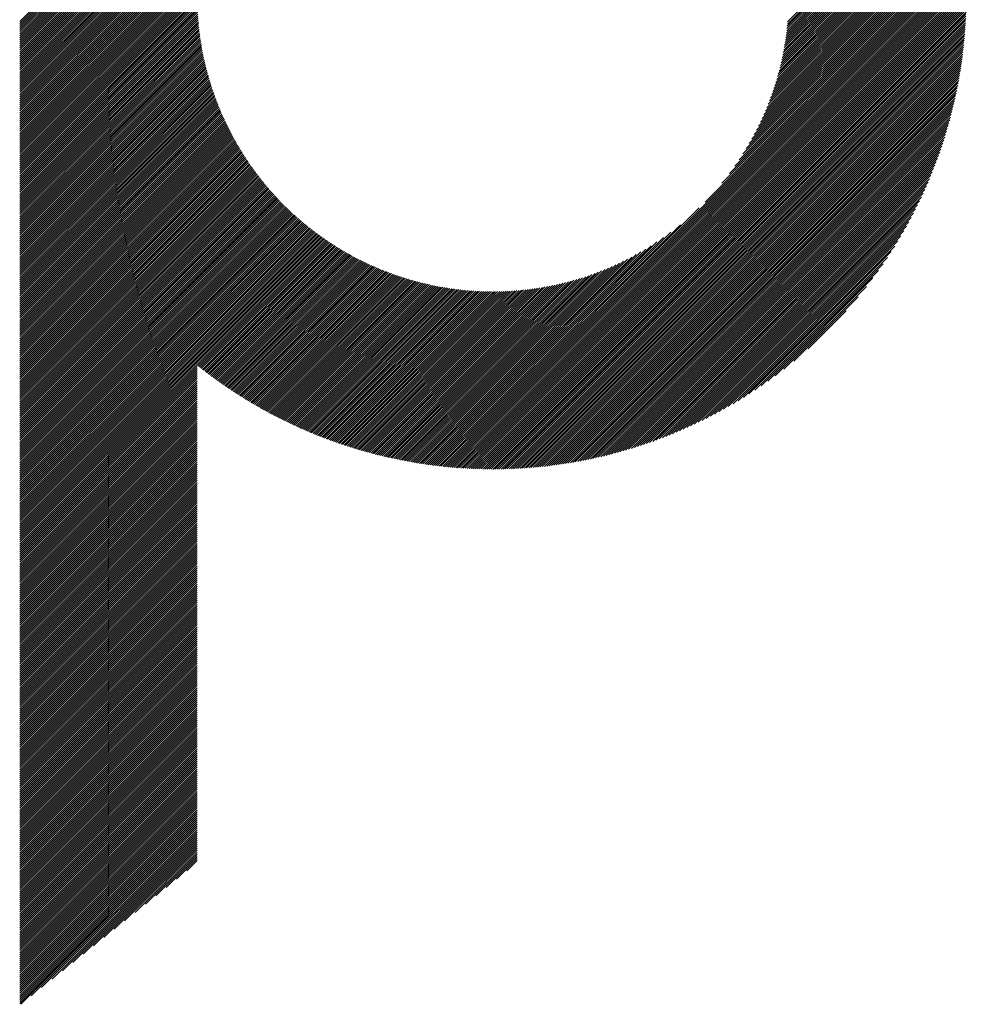
# Model space of a CAD drawing. Units: millimetres. Extents: x -255 to 384, y -245 to 241.
# Drawn here: x -43 to -14, y -189 to -158 of the extents above; entities that cross this region are included whole.
import ezdxf

# ---------------------------------------------------------------- set-up
doc = ezdxf.new("R2010")
doc.units = ezdxf.units.MM
doc.layers.add('CAXA0', color=7, linetype='Continuous', lineweight=70)
doc.layers.add('CAXA5', color=4, linetype='Continuous', lineweight=25)

# ---------------------------------------------------------------- blocks, each defined once
blk = doc.blocks.new('CAXBLOCK45')
at = {"layer": 'CAXA0', "color": 0, "linetype": 'Continuous', "lineweight": 25}
for p, q in [((-43.415, -162.798), (-37.964, -157.347)), ((-43.415, -162.735), (-38.027, -157.347)), ((-43.415, -162.672), (-38.09, -157.347)), ((-43.415, -162.609), (-38.152, -157.347)), ((-43.415, -162.547), (-38.215, -157.347)), ((-43.415, -162.484), (-38.278, -157.347)), ((-43.415, -162.421), (-38.341, -157.347)), ((-43.415, -162.358), (-38.404, -157.347)), ((-43.415, -162.295), (-38.467, -157.347)), ((-43.415, -162.232), (-38.53, -157.347)), ((-43.415, -162.169), (-38.593, -157.347)), ((-43.415, -162.107), (-38.655, -157.347)), ((-43.415, -162.044), (-38.718, -157.347)), ((-43.415, -161.981), (-38.781, -157.347)), ((-43.415, -161.918), (-38.844, -157.347)), ((-43.415, -161.855), (-38.907, -157.347)), ((-43.415, -161.792), (-38.97, -157.347)), ((-43.415, -161.729), (-39.033, -157.347)), ((-43.415, -161.666), (-39.095, -157.347)), ((-43.415, -161.604), (-39.158, -157.347)), ((-43.415, -161.541), (-39.221, -157.347)), ((-43.415, -161.478), (-39.284, -157.347)), ((-43.415, -161.415), (-39.347, -157.347)), ((-43.415, -161.352), (-39.41, -157.347)), ((-43.415, -161.289), (-39.473, -157.347)), ((-43.415, -161.226), (-39.536, -157.347)), ((-43.415, -161.164), (-39.598, -157.347)), ((-43.415, -161.101), (-39.661, -157.347)), ((-43.415, -161.038), (-39.724, -157.347)), ((-43.415, -160.975), (-39.787, -157.347)), ((-43.415, -160.912), (-39.85, -157.347)), ((-43.415, -160.849), (-39.913, -157.347)), ((-43.415, -160.786), (-39.976, -157.347)), ((-43.415, -160.723), (-40.038, -157.347)), ((-43.415, -160.661), (-40.101, -157.347)), ((-43.415, -160.598), (-40.164, -157.347)), ((-43.415, -160.535), (-40.227, -157.347)), ((-43.415, -160.472), (-40.29, -157.347)), ((-43.415, -160.409), (-40.353, -157.347)), ((-43.415, -160.346), (-40.416, -157.347)), ((-43.415, -160.283), (-40.479, -157.347)), ((-43.415, -160.221), (-40.541, -157.347)), ((-43.415, -160.158), (-40.604, -157.347)), ((-43.415, -160.095), (-40.667, -157.347)), ((-43.415, -160.032), (-40.73, -157.347)), ((-43.415, -159.969), (-40.793, -157.347)), ((-43.415, -159.906), (-40.856, -157.347)), ((-43.415, -159.843), (-40.919, -157.347)), ((-43.415, -159.78), (-40.981, -157.347)), ((-43.415, -159.718), (-41.044, -157.347)), ((-43.415, -159.655), (-41.107, -157.347)), ((-43.415, -159.592), (-41.17, -157.347)), ((-43.415, -159.529), (-41.233, -157.347)), ((-43.415, -159.466), (-41.296, -157.347)), ((-43.415, -159.403), (-41.359, -157.347)), ((-43.415, -159.34), (-41.422, -157.347)), ((-43.415, -159.278), (-41.484, -157.347)), ((-43.415, -159.215), (-41.547, -157.347)), ((-43.415, -159.152), (-41.61, -157.347)), ((-43.415, -159.089), (-41.673, -157.347)), ((-43.415, -159.026), (-41.736, -157.347)), ((-43.415, -158.963), (-41.799, -157.347)), ((-43.415, -158.9), (-41.862, -157.347)), ((-43.415, -158.837), (-41.924, -157.347)), ((-43.415, -158.775), (-41.987, -157.347)), ((-43.415, -158.712), (-42.05, -157.347)), ((-43.415, -158.649), (-42.113, -157.347)), ((-43.415, -158.586), (-42.176, -157.347)), ((-43.415, -158.523), (-42.239, -157.347)), ((-43.415, -158.46), (-42.302, -157.347)), ((-43.415, -158.397), (-42.365, -157.347)), ((-43.415, -158.335), (-42.427, -157.347)), ((-43.415, -158.272), (-42.49, -157.347)), ((-43.415, -158.209), (-42.553, -157.347)), ((-43.415, -158.146), (-42.616, -157.347)), ((-43.415, -162.861), (-37.925, -157.371)), ((-28.774, -170.349), (-15.772, -157.347)), ((-28.774, -170.412), (-15.709, -157.347)), ((-28.774, -170.475), (-15.646, -157.347)), ((-28.774, -170.538), (-15.584, -157.347)), ((-28.774, -170.601), (-15.521, -157.347)), ((-28.774, -170.663), (-15.458, -157.347)), ((-28.774, -170.726), (-15.395, -157.347)), ((-28.774, -170.789), (-15.332, -157.347)), ((-28.774, -170.852), (-15.269, -157.347)), ((-28.774, -170.915), (-15.206, -157.347)), ((-28.774, -170.978), (-15.143, -157.347)), ((-28.774, -171.041), (-15.081, -157.347)), ((-28.774, -171.103), (-15.018, -157.347)), ((-28.774, -171.166), (-14.955, -157.347)), ((-28.774, -171.229), (-14.892, -157.347)), ((-28.774, -171.292), (-14.829, -157.347)), ((-28.774, -171.355), (-14.766, -157.347)), ((-28.774, -171.418), (-14.703, -157.347)), ((-28.774, -171.481), (-14.641, -157.347)), ((-28.774, -171.544), (-14.578, -157.347)), ((-28.774, -171.606), (-14.515, -157.347)), ((-28.774, -171.669), (-14.452, -157.347)), ((-28.774, -171.732), (-14.389, -157.347)), ((-28.774, -171.795), (-14.326, -157.347)), ((-28.774, -171.858), (-14.263, -157.347)), ((-28.774, -171.921), (-14.2, -157.347)), ((-28.774, -171.984), (-14.138, -157.347)), ((-22.215, -163.727), (-15.835, -157.347)), ((-21.693, -163.142), (-15.898, -157.347)), ((-21.463, -162.849), (-15.961, -157.347)), ((-21.295, -162.618), (-16.024, -157.347)), ((-21.158, -162.418), (-16.086, -157.347)), ((-21.042, -162.239), (-16.149, -157.347)), ((-20.94, -162.075), (-16.212, -157.347)), ((-20.849, -161.921), (-16.275, -157.347)), ((-20.768, -161.777), (-16.338, -157.347)), ((-20.693, -161.639), (-16.401, -157.347)), ((-20.625, -161.508), (-16.464, -157.347)), ((-20.562, -161.382), (-16.527, -157.347)), ((-20.503, -161.261), (-16.589, -157.347)), ((-20.449, -161.143), (-16.652, -157.347)), ((-20.398, -161.029), (-16.715, -157.347)), ((-20.35, -160.919), (-16.778, -157.347)), ((-20.305, -160.811), (-16.841, -157.347)), ((-20.263, -160.706), (-16.904, -157.347)), ((-20.223, -160.603), (-16.967, -157.347)), ((-20.186, -160.503), (-17.029, -157.347)), ((-20.15, -160.404), (-17.092, -157.347)), ((-20.116, -160.308), (-17.155, -157.347)), ((-20.085, -160.213), (-17.218, -157.347)), ((-20.054, -160.12), (-17.281, -157.347)), ((-20.026, -160.029), (-17.344, -157.347)), ((-19.999, -159.939), (-17.407, -157.347)), ((-19.973, -159.85), (-17.47, -157.347)), ((-19.949, -159.763), (-17.532, -157.347)), ((-19.926, -159.677), (-17.595, -157.347)), ((-19.904, -159.592), (-17.658, -157.347)), ((-19.883, -159.509), (-17.721, -157.347)), ((-19.863, -159.426), (-17.784, -157.347)), ((-19.845, -159.345), (-17.847, -157.347)), ((-19.827, -159.264), (-17.91, -157.347)), ((-19.811, -159.185), (-17.972, -157.347)), ((-19.795, -159.106), (-18.035, -157.347)), ((-19.78, -159.028), (-18.098, -157.347)), ((-19.766, -158.951), (-18.161, -157.347)), ((-19.753, -158.875), (-18.224, -157.347)), ((-19.74, -158.8), (-18.287, -157.347)), ((-19.728, -158.726), (-18.35, -157.347)), ((-19.718, -158.652), (-18.413, -157.347)), ((-19.707, -158.579), (-18.475, -157.347)), ((-19.698, -158.506), (-18.538, -157.347)), ((-19.689, -158.434), (-18.601, -157.347)), ((-19.681, -158.363), (-18.664, -157.347)), ((-19.673, -158.293), (-18.727, -157.347)), ((-19.666, -158.223), (-18.79, -157.347)), ((-19.66, -158.154), (-18.853, -157.347)), ((-43.415, -162.924), (-37.925, -157.433)), ((-43.415, -162.987), (-37.924, -157.495)), ((-43.415, -163.05), (-37.923, -157.557)), ((-43.415, -163.112), (-37.921, -157.618)), ((-43.415, -163.175), (-37.919, -157.679)), ((-28.715, -171.987), (-14.134, -157.406)), ((-28.652, -171.987), (-14.134, -157.469)), ((-28.589, -171.986), (-14.135, -157.533)), ((-28.525, -171.985), (-14.136, -157.596)), ((-28.461, -171.984), (-14.137, -157.661)), ((-43.415, -163.238), (-37.917, -157.739)), ((-43.415, -163.301), (-37.914, -157.799)), ((-43.415, -163.364), (-37.911, -157.859)), ((-43.415, -163.427), (-37.907, -157.919)), ((-43.415, -163.49), (-37.903, -157.978)), ((-28.396, -171.983), (-14.139, -157.725)), ((-28.332, -171.981), (-14.14, -157.79)), ((-28.267, -171.979), (-14.143, -157.855)), ((-28.201, -171.976), (-14.145, -157.92)), ((-28.136, -171.974), (-14.148, -157.985)), ((-43.415, -163.552), (-37.899, -158.036)), ((-43.415, -163.615), (-37.894, -158.094)), ((-43.415, -163.678), (-37.889, -158.152)), ((-43.415, -163.741), (-37.884, -158.21)), ((-43.415, -163.804), (-37.879, -158.267)), ((-28.07, -171.97), (-14.151, -158.051)), ((-28.004, -171.967), (-14.154, -158.118)), ((-27.937, -171.963), (-14.158, -158.184)), ((-27.87, -171.96), (-14.162, -158.251)), ((-43.415, -163.867), (-37.873, -158.324)), ((-43.415, -163.93), (-37.866, -158.381)), ((-43.415, -163.993), (-37.86, -158.437)), ((-43.415, -164.055), (-37.853, -158.493)), ((-43.415, -164.118), (-37.846, -158.549)), ((-43.415, -164.181), (-37.838, -158.604)), ((-27.803, -171.955), (-14.166, -158.318)), ((-27.736, -171.951), (-14.171, -158.386)), ((-27.668, -171.946), (-14.176, -158.453)), ((-27.6, -171.94), (-14.181, -158.522)), ((-27.531, -171.935), (-14.187, -158.59)), ((-43.415, -164.244), (-37.83, -158.659)), ((-43.415, -164.307), (-37.822, -158.714)), ((-43.415, -164.37), (-37.814, -158.768)), ((-43.415, -164.433), (-37.805, -158.822)), ((-43.415, -164.495), (-37.796, -158.876)), ((-27.462, -171.929), (-14.193, -158.659)), ((-27.393, -171.922), (-14.199, -158.728)), ((-27.323, -171.915), (-14.206, -158.798)), ((-27.253, -171.908), (-14.213, -158.868)), ((-43.415, -164.558), (-37.787, -158.93)), ((-43.415, -164.621), (-37.777, -158.983)), ((-43.415, -164.684), (-37.768, -159.036)), ((-43.415, -164.747), (-37.758, -159.089)), ((-43.415, -164.81), (-37.747, -159.142)), ((-43.415, -164.873), (-37.737, -159.194)), ((-27.183, -171.901), (-14.221, -158.938)), ((-27.112, -171.893), (-14.228, -159.009)), ((-27.041, -171.884), (-14.237, -159.08)), ((-26.969, -171.876), (-14.245, -159.152)), ((-26.897, -171.867), (-14.255, -159.224)), ((-43.415, -164.936), (-37.726, -159.246)), ((-43.415, -164.998), (-37.715, -159.298)), ((-43.415, -165.061), (-37.703, -159.349)), ((-43.415, -165.124), (-37.692, -159.4)), ((-43.415, -165.187), (-37.68, -159.451)), ((-43.415, -165.25), (-37.667, -159.502)), ((-26.825, -171.857), (-14.264, -159.296)), ((-26.752, -171.847), (-14.274, -159.369)), ((-26.679, -171.837), (-14.284, -159.442)), ((-26.605, -171.826), (-14.295, -159.516)), ((-43.415, -165.313), (-37.655, -159.553)), ((-43.415, -165.376), (-37.642, -159.603)), ((-43.415, -165.438), (-37.63, -159.653)), ((-43.415, -165.501), (-37.616, -159.703)), ((-43.415, -165.564), (-37.603, -159.752)), ((-43.415, -165.627), (-37.59, -159.801)), ((-26.531, -171.815), (-14.307, -159.59)), ((-26.456, -171.803), (-14.318, -159.665)), ((-26.381, -171.791), (-14.331, -159.74)), ((-26.306, -171.778), (-14.343, -159.816)), ((-43.415, -165.69), (-37.576, -159.85)), ((-43.415, -165.753), (-37.562, -159.899)), ((-43.415, -165.816), (-37.547, -159.948)), ((-43.415, -165.878), (-37.533, -159.996)), ((-43.415, -165.941), (-37.518, -160.044)), ((-43.415, -166.004), (-37.503, -160.092)), ((-43.415, -166.067), (-37.488, -160.14)), ((-26.229, -171.765), (-14.357, -159.892)), ((-26.153, -171.751), (-14.37, -159.968)), ((-26.076, -171.737), (-14.385, -160.045)), ((-25.998, -171.722), (-14.399, -160.123)), ((-43.415, -166.13), (-37.473, -160.188)), ((-43.415, -166.193), (-37.457, -160.235)), ((-43.415, -166.256), (-37.441, -160.282)), ((-43.415, -166.319), (-37.425, -160.329)), ((-43.415, -166.381), (-37.409, -160.375)), ((-43.415, -166.444), (-37.393, -160.422)), ((-25.92, -171.706), (-14.415, -160.201)), ((-25.841, -171.691), (-14.431, -160.28)), ((-25.762, -171.674), (-14.447, -160.359)), ((-25.682, -171.657), (-14.464, -160.439)), ((-43.415, -166.507), (-37.376, -160.468)), ((-43.415, -166.57), (-37.359, -160.514)), ((-43.415, -166.633), (-37.342, -160.56)), ((-43.415, -166.696), (-37.325, -160.606)), ((-43.415, -166.759), (-37.308, -160.651)), ((-43.415, -166.821), (-37.29, -160.696)), ((-43.415, -166.884), (-37.272, -160.741)), ((-25.601, -171.639), (-14.482, -160.52)), ((-25.52, -171.621), (-14.5, -160.601)), ((-25.439, -171.602), (-14.519, -160.683)), ((-43.415, -166.947), (-37.254, -160.786)), ((-43.415, -167.01), (-37.236, -160.831)), ((-43.415, -167.073), (-37.217, -160.875)), ((-43.415, -167.136), (-37.199, -160.919)), ((-43.415, -167.199), (-37.18, -160.963)), ((-43.415, -167.262), (-37.161, -161.007)), ((-43.415, -167.324), (-37.142, -161.051)), ((-25.356, -171.583), (-14.538, -160.765)), ((-25.273, -171.563), (-14.559, -160.848)), ((-25.189, -171.542), (-14.579, -160.932)), ((-25.105, -171.52), (-14.601, -161.016)), ((-43.415, -167.387), (-37.122, -161.094)), ((-43.415, -167.45), (-37.103, -161.138)), ((-43.415, -167.513), (-37.083, -161.181)), ((-43.415, -167.576), (-37.063, -161.224)), ((-43.415, -167.639), (-37.043, -161.266)), ((-43.415, -167.702), (-37.023, -161.309)), ((-43.415, -167.764), (-37.002, -161.351)), ((-25.02, -171.498), (-14.623, -161.102)), ((-24.934, -171.475), (-14.646, -161.187)), ((-24.847, -171.451), (-14.67, -161.274)), ((-24.759, -171.426), (-14.695, -161.362)), ((-43.415, -167.827), (-36.981, -161.394)), ((-43.415, -167.89), (-36.961, -161.436)), ((-43.415, -167.953), (-36.94, -161.477)), ((-43.415, -168.016), (-36.918, -161.519)), ((-43.415, -168.079), (-36.897, -161.561)), ((-43.415, -168.142), (-36.875, -161.602)), ((-43.415, -168.205), (-36.854, -161.643)), ((-24.671, -171.401), (-14.721, -161.45)), ((-24.582, -171.374), (-14.747, -161.539)), ((-24.492, -171.347), (-14.774, -161.629)), ((-43.415, -168.267), (-36.832, -161.684)), ((-43.415, -168.33), (-36.81, -161.725)), ((-43.415, -168.393), (-36.787, -161.765)), ((-43.415, -168.456), (-36.765, -161.806)), ((-43.415, -168.519), (-36.742, -161.846)), ((-43.415, -168.582), (-36.72, -161.886)), ((-43.415, -168.645), (-36.697, -161.926)), ((-43.415, -168.707), (-36.674, -161.966)), ((-24.401, -171.319), (-14.802, -161.72)), ((-24.309, -171.29), (-14.831, -161.812)), ((-24.216, -171.26), (-14.862, -161.905)), ((-43.415, -168.77), (-36.65, -162.005)), ((-43.415, -168.833), (-36.627, -162.045)), ((-43.415, -168.896), (-36.603, -162.084)), ((-43.415, -168.959), (-36.579, -162.123)), ((-43.415, -169.022), (-36.555, -162.162)), ((-43.415, -169.085), (-36.531, -162.201)), ((-43.415, -169.148), (-36.507, -162.239)), ((-24.122, -171.228), (-14.893, -162)), ((-24.027, -171.196), (-14.925, -162.095)), ((-23.93, -171.163), (-14.958, -162.191)), ((-43.415, -169.21), (-36.483, -162.278)), ((-43.415, -169.273), (-36.458, -162.316)), ((-43.415, -169.336), (-36.433, -162.354)), ((-43.415, -169.399), (-36.408, -162.392)), ((-43.415, -169.462), (-36.383, -162.43)), ((-43.415, -169.525), (-36.358, -162.467)), ((-43.415, -169.588), (-36.333, -162.505)), ((-43.415, -169.65), (-36.307, -162.542)), ((-43.415, -169.713), (-36.281, -162.579)), ((-23.833, -171.128), (-14.993, -162.288)), ((-23.734, -171.093), (-15.029, -162.387)), ((-23.634, -171.055), (-15.066, -162.487)), ((-43.415, -169.776), (-36.255, -162.616)), ((-43.415, -169.839), (-36.229, -162.653)), ((-43.415, -169.902), (-36.203, -162.69)), ((-43.415, -169.965), (-36.177, -162.726)), ((-43.415, -170.028), (-36.15, -162.763)), ((-43.415, -170.091), (-36.123, -162.799)), ((-43.415, -170.153), (-36.097, -162.835)), ((-43.415, -170.216), (-36.07, -162.871)), ((-23.533, -171.017), (-15.104, -162.588)), ((-23.43, -170.977), (-15.144, -162.691)), ((-23.326, -170.936), (-15.185, -162.795)), ((-43.415, -170.279), (-36.042, -162.906)), ((-43.415, -170.342), (-36.015, -162.942)), ((-43.415, -170.405), (-35.988, -162.977)), ((-43.415, -170.468), (-35.96, -163.012)), ((-43.415, -170.531), (-35.932, -163.047)), ((-43.415, -170.593), (-35.904, -163.082)), ((-43.415, -170.656), (-35.876, -163.117)), ((-43.415, -170.719), (-35.848, -163.152)), ((-43.415, -170.782), (-35.819, -163.186)), ((-23.221, -170.893), (-15.228, -162.901)), ((-23.113, -170.849), (-15.273, -163.008)), ((-23.004, -170.802), (-15.319, -163.117)), ((-43.415, -170.845), (-35.791, -163.221)), ((-43.415, -170.908), (-35.762, -163.255)), ((-43.415, -170.971), (-35.733, -163.289)), ((-43.415, -171.034), (-35.704, -163.322)), ((-43.415, -171.096), (-35.675, -163.356)), ((-43.415, -171.159), (-35.646, -163.39)), ((-43.415, -171.222), (-35.616, -163.423)), ((-43.415, -171.285), (-35.587, -163.456)), ((-43.415, -171.348), (-35.557, -163.489)), ((-22.893, -170.754), (-15.367, -163.228)), ((-22.78, -170.704), (-15.417, -163.341)), ((-22.665, -170.652), (-15.469, -163.456)), ((-43.415, -171.411), (-35.527, -163.522)), ((-43.415, -171.474), (-35.497, -163.555)), ((-43.415, -171.536), (-35.466, -163.588)), ((-43.415, -171.599), (-35.436, -163.62)), ((-43.415, -171.662), (-35.405, -163.652)), ((-43.415, -171.725), (-35.375, -163.685)), ((-43.415, -171.788), (-35.344, -163.717)), ((-43.415, -171.851), (-35.313, -163.748)), ((-43.415, -171.914), (-35.282, -163.78)), ((-22.547, -170.597), (-15.524, -163.574)), ((-22.428, -170.54), (-15.581, -163.694)), ((-43.415, -171.977), (-35.25, -163.812)), ((-43.415, -172.039), (-35.219, -163.843)), ((-43.415, -172.102), (-35.187, -163.874)), ((-43.415, -172.165), (-35.155, -163.905)), ((-43.415, -172.228), (-35.123, -163.936)), ((-43.415, -172.291), (-35.091, -163.967)), ((-43.415, -172.354), (-35.059, -163.998)), ((-43.415, -172.417), (-35.027, -164.028)), ((-43.415, -172.479), (-34.994, -164.058)), ((-43.415, -172.542), (-34.961, -164.089)), ((-28.774, -170.286), (-22.394, -163.906)), ((-22.305, -170.481), (-15.641, -163.816)), ((-22.18, -170.418), (-15.703, -163.942)), ((-22.051, -170.352), (-15.769, -164.07)), ((-43.415, -172.605), (-34.929, -164.119)), ((-43.415, -172.668), (-34.896, -164.148)), ((-43.415, -172.731), (-34.862, -164.178)), ((-43.415, -172.794), (-34.829, -164.208)), ((-43.415, -172.857), (-34.796, -164.237)), ((-43.415, -172.92), (-34.762, -164.266)), ((-43.415, -172.982), (-34.728, -164.295)), ((-43.415, -173.045), (-34.694, -164.324)), ((-43.415, -173.108), (-34.66, -164.353)), ((-43.415, -173.171), (-34.626, -164.382)), ((-21.919, -170.283), (-15.838, -164.202)), ((-21.784, -170.211), (-15.911, -164.338)), ((-43.415, -173.234), (-34.592, -164.41)), ((-43.415, -173.297), (-34.557, -164.438)), ((-43.415, -173.36), (-34.522, -164.467)), ((-43.415, -173.422), (-34.487, -164.495)), ((-43.415, -173.485), (-34.452, -164.522)), ((-43.415, -173.548), (-34.417, -164.55)), ((-43.415, -173.611), (-34.382, -164.578)), ((-43.415, -173.674), (-34.346, -164.605)), ((-43.415, -173.737), (-34.311, -164.632)), ((-43.415, -173.8), (-34.275, -164.659)), ((-43.415, -173.862), (-34.239, -164.686)), ((-28.774, -170.223), (-22.979, -164.428)), ((-28.774, -170.16), (-23.272, -164.658)), ((-21.644, -170.134), (-15.988, -164.477)), ((-21.499, -170.052), (-16.069, -164.622)), ((-43.415, -173.925), (-34.203, -164.713)), ((-43.415, -173.988), (-34.167, -164.74)), ((-43.415, -174.051), (-34.13, -164.766)), ((-43.415, -174.114), (-34.094, -164.792)), ((-43.415, -174.177), (-34.057, -164.818)), ((-43.415, -174.24), (-34.02, -164.844)), ((-37.905, -168.792), (-33.983, -164.87)), ((-37.87, -168.82), (-33.946, -164.896)), ((-37.834, -168.848), (-33.908, -164.921)), ((-37.799, -168.875), (-33.871, -164.947)), ((-37.764, -168.903), (-33.833, -164.972)), ((-37.729, -168.93), (-33.795, -164.997)), ((-28.774, -170.098), (-23.503, -164.826)), ((-28.774, -170.035), (-23.703, -164.963)), ((-21.349, -169.965), (-16.156, -164.772)), ((-21.193, -169.872), (-16.249, -164.928)), ((-37.693, -168.958), (-33.757, -165.022)), ((-37.657, -168.985), (-33.719, -165.046)), ((-37.622, -169.012), (-33.681, -165.071)), ((-37.586, -169.039), (-33.642, -165.095)), ((-37.55, -169.066), (-33.603, -165.119)), ((-37.514, -169.093), (-33.564, -165.143)), ((-37.478, -169.12), (-33.525, -165.167)), ((-37.442, -169.146), (-33.486, -165.191)), ((-37.405, -169.173), (-33.447, -165.214)), ((-37.369, -169.199), (-33.407, -165.238)), ((-37.333, -169.226), (-33.368, -165.261)), ((-37.296, -169.252), (-33.328, -165.284)), ((-37.259, -169.278), (-33.288, -165.307)), ((-28.774, -169.972), (-23.882, -165.079)), ((-28.774, -169.909), (-24.047, -165.181)), ((-28.774, -169.846), (-24.2, -165.272)), ((-21.03, -169.772), (-16.349, -165.091)), ((-20.859, -169.663), (-16.458, -165.262)), ((-37.222, -169.304), (-33.248, -165.329)), ((-37.186, -169.33), (-33.207, -165.352)), ((-37.149, -169.356), (-33.167, -165.374)), ((-37.112, -169.382), (-33.126, -165.396)), ((-37.074, -169.408), (-33.085, -165.418)), ((-37.037, -169.433), (-33.044, -165.44)), ((-37, -169.459), (-33.003, -165.462)), ((-36.962, -169.484), (-32.961, -165.483)), ((-36.925, -169.509), (-32.92, -165.504)), ((-36.887, -169.534), (-32.878, -165.526)), ((-36.849, -169.56), (-32.836, -165.546)), ((-36.811, -169.584), (-32.794, -165.567)), ((-36.773, -169.609), (-32.752, -165.588)), ((-36.735, -169.634), (-32.709, -165.608)), ((-28.774, -169.783), (-24.345, -165.353)), ((-28.774, -169.72), (-24.482, -165.428)), ((-28.774, -169.658), (-24.613, -165.496)), ((-28.774, -169.595), (-24.739, -165.559)), ((-28.774, -169.532), (-24.861, -165.618)), ((-20.678, -169.545), (-16.576, -165.443)), ((-36.697, -169.659), (-32.666, -165.628)), ((-36.659, -169.683), (-32.624, -165.648)), ((-36.62, -169.708), (-32.58, -165.668)), ((-36.582, -169.732), (-32.537, -165.688)), ((-36.543, -169.756), (-32.494, -165.707)), ((-36.504, -169.781), (-32.45, -165.726)), ((-36.466, -169.805), (-32.406, -165.746)), ((-36.427, -169.829), (-32.362, -165.764)), ((-36.388, -169.852), (-32.318, -165.783)), ((-36.348, -169.876), (-32.274, -165.802)), ((-36.309, -169.9), (-32.229, -165.82)), ((-36.27, -169.923), (-32.185, -165.838)), ((-36.23, -169.947), (-32.14, -165.856)), ((-36.191, -169.97), (-32.094, -165.874)), ((-36.151, -169.993), (-32.049, -165.891)), ((-36.111, -170.016), (-32.004, -165.908)), ((-36.072, -170.039), (-31.958, -165.926)), ((-28.774, -169.469), (-24.978, -165.672)), ((-28.774, -169.406), (-25.092, -165.723)), ((-28.774, -169.343), (-25.202, -165.771)), ((-28.774, -169.28), (-25.31, -165.816)), ((-28.774, -169.217), (-25.415, -165.858)), ((-28.774, -169.155), (-25.518, -165.898)), ((-20.484, -169.414), (-16.707, -165.637)), ((-20.275, -169.268), (-16.854, -165.846)), ((-36.032, -170.062), (-31.912, -165.943)), ((-35.992, -170.085), (-31.866, -165.959)), ((-35.951, -170.108), (-31.819, -165.976)), ((-35.911, -170.13), (-31.773, -165.992)), ((-35.871, -170.153), (-31.726, -166.008)), ((-35.83, -170.175), (-31.679, -166.024)), ((-35.79, -170.197), (-31.632, -166.04)), ((-35.749, -170.22), (-31.584, -166.055)), ((-35.708, -170.242), (-31.537, -166.07)), ((-35.667, -170.264), (-31.489, -166.085)), ((-35.626, -170.285), (-31.441, -166.1)), ((-35.585, -170.307), (-31.393, -166.115)), ((-35.544, -170.329), (-31.344, -166.129)), ((-35.502, -170.35), (-31.295, -166.143)), ((-35.461, -170.372), (-31.246, -166.157)), ((-35.419, -170.393), (-31.197, -166.171)), ((-35.377, -170.414), (-31.148, -166.184)), ((-35.336, -170.435), (-31.098, -166.197)), ((-35.294, -170.456), (-31.048, -166.21)), ((-35.252, -170.477), (-30.998, -166.223)), ((-28.774, -169.092), (-25.618, -165.936)), ((-28.774, -169.029), (-25.717, -165.971)), ((-28.774, -168.966), (-25.813, -166.005)), ((-28.774, -168.903), (-25.908, -166.037)), ((-28.774, -168.84), (-26.001, -166.067)), ((-28.774, -168.777), (-26.092, -166.095)), ((-28.774, -168.715), (-26.182, -166.122)), ((-28.774, -168.652), (-26.271, -166.148)), ((-28.774, -168.589), (-26.358, -166.172)), ((-28.774, -168.526), (-26.444, -166.195)), ((-28.774, -168.463), (-26.529, -166.217)), ((-20.044, -169.099), (-17.022, -166.077)), ((-35.21, -170.497), (-30.947, -166.235)), ((-35.167, -170.518), (-30.897, -166.248)), ((-35.125, -170.539), (-30.846, -166.26)), ((-35.082, -170.559), (-30.795, -166.271)), ((-35.04, -170.579), (-30.743, -166.283)), ((-34.997, -170.599), (-30.692, -166.294)), ((-34.954, -170.619), (-30.64, -166.305)), ((-34.911, -170.639), (-30.588, -166.316)), ((-34.868, -170.659), (-30.535, -166.326)), ((-34.825, -170.679), (-30.483, -166.336)), ((-34.782, -170.698), (-30.43, -166.346)), ((-34.738, -170.718), (-30.376, -166.356)), ((-34.695, -170.737), (-30.323, -166.365)), ((-34.651, -170.756), (-30.269, -166.374)), ((-34.607, -170.775), (-30.215, -166.383)), ((-34.563, -170.794), (-30.161, -166.392)), ((-34.519, -170.813), (-30.106, -166.4)), ((-34.475, -170.832), (-30.051, -166.408)), ((-34.431, -170.851), (-29.996, -166.415)), ((-34.387, -170.869), (-29.94, -166.423)), ((-34.342, -170.887), (-29.884, -166.43)), ((-34.298, -170.906), (-29.828, -166.436)), ((-34.253, -170.924), (-29.772, -166.443)), ((-34.208, -170.942), (-29.715, -166.449)), ((-34.163, -170.96), (-29.658, -166.454)), ((-34.118, -170.978), (-29.6, -166.46)), ((-34.073, -170.995), (-29.542, -166.465)), ((-34.027, -171.013), (-29.484, -166.47)), ((-33.982, -171.03), (-29.426, -166.474)), ((-33.936, -171.047), (-29.367, -166.478)), ((-33.891, -171.064), (-29.308, -166.482)), ((-33.845, -171.081), (-29.248, -166.485)), ((-33.799, -171.098), (-29.188, -166.488)), ((-33.753, -171.115), (-29.128, -166.49)), ((-33.706, -171.132), (-29.067, -166.492)), ((-33.66, -171.148), (-29.006, -166.494)), ((-33.614, -171.165), (-28.944, -166.496)), ((-33.567, -171.181), (-28.883, -166.497)), ((-33.52, -171.197), (-28.82, -166.497)), ((-33.473, -171.213), (-28.774, -166.514)), ((-28.774, -168.4), (-26.612, -166.238)), ((-28.774, -168.337), (-26.695, -166.258)), ((-28.774, -168.274), (-26.776, -166.276)), ((-28.774, -168.212), (-26.857, -166.294)), ((-28.774, -168.149), (-26.936, -166.311)), ((-28.774, -168.086), (-27.015, -166.326)), ((-28.774, -168.023), (-27.093, -166.341)), ((-28.774, -167.96), (-27.17, -166.355)), ((-28.774, -167.897), (-27.246, -166.369)), ((-28.774, -167.834), (-27.321, -166.381)), ((-28.774, -167.772), (-27.396, -166.393)), ((-28.774, -167.709), (-27.469, -166.404)), ((-28.774, -167.646), (-27.543, -166.414)), ((-28.774, -167.583), (-27.615, -166.423)), ((-28.774, -167.52), (-27.687, -166.432)), ((-28.774, -167.457), (-27.758, -166.441)), ((-28.774, -167.394), (-27.828, -166.448)), ((-28.774, -167.331), (-27.898, -166.455)), ((-28.774, -167.269), (-27.967, -166.462)), ((-28.774, -167.206), (-28.036, -166.467)), ((-28.774, -167.143), (-28.104, -166.473)), ((-28.774, -167.08), (-28.172, -166.477)), ((-28.774, -167.017), (-28.239, -166.481)), ((-28.774, -166.954), (-28.305, -166.485)), ((-28.774, -166.891), (-28.371, -166.488)), ((-28.774, -166.829), (-28.437, -166.491)), ((-28.774, -166.766), (-28.502, -166.493)), ((-28.774, -166.703), (-28.566, -166.495)), ((-28.774, -166.64), (-28.631, -166.496)), ((-28.774, -166.514), (-28.757, -166.497)), ((-28.774, -166.577), (-28.694, -166.497)), ((-19.781, -168.9), (-17.221, -166.34)), ((-33.426, -171.229), (-28.774, -166.577)), ((-33.379, -171.245), (-28.774, -166.64)), ((-33.332, -171.26), (-28.774, -166.703)), ((-33.284, -171.276), (-28.774, -166.766)), ((-33.237, -171.291), (-28.774, -166.829)), ((-19.466, -168.647), (-17.474, -166.655)), ((-33.189, -171.306), (-28.774, -166.891)), ((-33.141, -171.321), (-28.774, -166.954)), ((-33.093, -171.336), (-28.774, -167.017)), ((-33.045, -171.351), (-28.774, -167.08)), ((-32.997, -171.365), (-28.774, -167.143)), ((-19.024, -168.268), (-17.853, -167.097)), ((-32.949, -171.38), (-28.774, -167.206)), ((-32.9, -171.394), (-28.774, -167.269)), ((-32.851, -171.408), (-28.774, -167.331)), ((-32.803, -171.422), (-28.774, -167.394)), ((-32.754, -171.436), (-28.774, -167.457)), ((-32.705, -171.45), (-28.774, -167.52)), ((-32.655, -171.464), (-28.774, -167.583)), ((-32.606, -171.477), (-28.774, -167.646)), ((-32.556, -171.491), (-28.774, -167.709)), ((-32.507, -171.504), (-28.774, -167.772)), ((-32.457, -171.517), (-28.774, -167.834)), ((-32.407, -171.53), (-28.774, -167.897)), ((-32.357, -171.542), (-28.774, -167.96)), ((-32.307, -171.555), (-28.774, -168.023)), ((-32.256, -171.567), (-28.774, -168.086)), ((-32.206, -171.58), (-28.774, -168.149)), ((-32.155, -171.592), (-28.774, -168.212)), ((-32.104, -171.604), (-28.774, -168.274)), ((-32.053, -171.616), (-28.774, -168.337)), ((-32.002, -171.627), (-28.774, -168.4)), ((-31.95, -171.639), (-28.774, -168.463)), ((-31.899, -171.65), (-28.774, -168.526)), ((-31.847, -171.661), (-28.774, -168.589)), ((-31.795, -171.672), (-28.774, -168.652)), ((-43.415, -174.303), (-37.925, -168.812)), ((-43.415, -174.365), (-37.925, -168.875)), ((-43.415, -174.428), (-37.925, -168.938)), ((-31.743, -171.683), (-28.774, -168.715)), ((-31.691, -171.694), (-28.774, -168.777)), ((-31.639, -171.705), (-28.774, -168.84)), ((-31.586, -171.715), (-28.774, -168.903)), ((-31.534, -171.725), (-28.774, -168.966)), ((-43.415, -174.491), (-37.925, -169.001)), ((-43.415, -174.554), (-37.925, -169.064)), ((-43.415, -174.617), (-37.925, -169.127)), ((-43.415, -174.68), (-37.925, -169.189)), ((-43.415, -174.743), (-37.925, -169.252)), ((-31.481, -171.735), (-28.774, -169.029)), ((-31.428, -171.745), (-28.774, -169.092)), ((-31.375, -171.755), (-28.774, -169.155)), ((-31.321, -171.764), (-28.774, -169.217)), ((-43.415, -174.805), (-37.925, -169.315)), ((-43.415, -174.868), (-37.925, -169.378)), ((-43.415, -174.931), (-37.925, -169.441)), ((-43.415, -174.994), (-37.925, -169.504)), ((-43.415, -175.057), (-37.925, -169.567)), ((-31.268, -171.774), (-28.774, -169.28)), ((-31.214, -171.783), (-28.774, -169.343)), ((-31.16, -171.792), (-28.774, -169.406)), ((-31.106, -171.801), (-28.774, -169.469)), ((-31.052, -171.809), (-28.774, -169.532)), ((-43.415, -175.12), (-37.925, -169.63)), ((-43.415, -175.183), (-37.925, -169.692)), ((-43.415, -175.246), (-37.925, -169.755)), ((-43.415, -175.308), (-37.925, -169.818)), ((-43.415, -175.371), (-37.925, -169.881)), ((-30.998, -171.818), (-28.774, -169.595)), ((-30.943, -171.826), (-28.774, -169.658)), ((-30.888, -171.834), (-28.774, -169.72)), ((-30.833, -171.842), (-28.774, -169.783)), ((-30.778, -171.85), (-28.774, -169.846)), ((-43.415, -175.434), (-37.925, -169.944)), ((-43.415, -175.497), (-37.925, -170.007)), ((-43.415, -175.56), (-37.925, -170.07)), ((-43.415, -175.623), (-37.925, -170.132)), ((-30.723, -171.857), (-28.774, -169.909)), ((-30.667, -171.865), (-28.774, -169.972)), ((-30.612, -171.872), (-28.774, -170.035)), ((-30.556, -171.879), (-28.774, -170.098)), ((-30.5, -171.885), (-28.774, -170.16)), ((-43.415, -175.686), (-37.925, -170.195)), ((-43.415, -175.748), (-37.925, -170.258)), ((-43.415, -175.811), (-37.925, -170.321)), ((-43.415, -175.874), (-37.925, -170.384)), ((-43.415, -175.937), (-37.925, -170.447)), ((-30.443, -171.892), (-28.774, -170.223)), ((-30.387, -171.898), (-28.774, -170.286)), ((-30.33, -171.905), (-28.774, -170.349)), ((-30.273, -171.911), (-28.774, -170.412)), ((-30.216, -171.916), (-28.774, -170.475)), ((-43.415, -176), (-37.925, -170.51)), ((-43.415, -176.063), (-37.925, -170.573)), ((-43.415, -176.126), (-37.925, -170.635)), ((-43.415, -176.189), (-37.925, -170.698)), ((-43.415, -176.251), (-37.925, -170.761)), ((-30.159, -171.922), (-28.774, -170.538)), ((-30.101, -171.927), (-28.774, -170.601)), ((-30.043, -171.932), (-28.774, -170.663)), ((-29.986, -171.937), (-28.774, -170.726)), ((-29.927, -171.942), (-28.774, -170.789)), ((-43.415, -176.314), (-37.925, -170.824)), ((-43.415, -176.377), (-37.925, -170.887)), ((-43.415, -176.44), (-37.925, -170.95)), ((-43.415, -176.503), (-37.925, -171.013)), ((-43.415, -176.566), (-37.925, -171.075)), ((-29.869, -171.946), (-28.774, -170.852)), ((-29.81, -171.951), (-28.774, -170.915)), ((-29.752, -171.955), (-28.774, -170.978)), ((-29.693, -171.959), (-28.774, -171.041)), ((-29.633, -171.962), (-28.774, -171.103)), ((-43.415, -176.629), (-37.925, -171.138)), ((-43.415, -176.691), (-37.925, -171.201)), ((-43.415, -176.754), (-37.925, -171.264)), ((-43.415, -176.817), (-37.925, -171.327)), ((-43.415, -176.88), (-37.925, -171.39)), ((-29.574, -171.966), (-28.774, -171.166)), ((-29.514, -171.969), (-28.774, -171.229)), ((-29.454, -171.972), (-28.774, -171.292)), ((-29.394, -171.974), (-28.774, -171.355)), ((-43.415, -176.943), (-37.925, -171.453)), ((-43.415, -177.006), (-37.925, -171.516)), ((-43.415, -177.069), (-37.925, -171.578)), ((-43.415, -177.132), (-37.925, -171.641)), ((-43.415, -177.194), (-37.925, -171.704)), ((-29.333, -171.977), (-28.774, -171.418)), ((-29.273, -171.979), (-28.774, -171.481)), ((-29.212, -171.981), (-28.774, -171.544)), ((-29.151, -171.983), (-28.774, -171.606)), ((-29.089, -171.984), (-28.774, -171.669)), ((-43.415, -177.257), (-37.925, -171.767)), ((-43.415, -177.32), (-37.925, -171.83)), ((-43.415, -177.383), (-37.925, -171.893)), ((-43.415, -177.446), (-37.925, -171.956)), ((-43.415, -177.509), (-37.925, -172.018)), ((-29.028, -171.985), (-28.774, -171.732)), ((-28.966, -171.986), (-28.774, -171.795)), ((-28.904, -171.987), (-28.774, -171.858)), ((-28.841, -171.987), (-28.774, -171.921)), ((-28.778, -171.987), (-28.774, -171.984)), ((-43.415, -177.572), (-37.925, -172.081)), ((-43.415, -177.634), (-37.925, -172.144)), ((-43.415, -177.697), (-37.925, -172.207)), ((-43.415, -177.76), (-37.925, -172.27)), ((-43.415, -177.823), (-37.925, -172.333)), ((-43.415, -177.886), (-37.925, -172.396)), ((-43.415, -177.949), (-37.925, -172.459)), ((-43.415, -178.012), (-37.925, -172.521)), ((-43.415, -178.075), (-37.925, -172.584)), ((-43.415, -178.137), (-37.925, -172.647)), ((-43.415, -178.2), (-37.925, -172.71)), ((-43.415, -178.263), (-37.925, -172.773)), ((-43.415, -178.326), (-37.925, -172.836)), ((-43.415, -178.389), (-37.925, -172.899)), ((-43.415, -178.452), (-37.925, -172.961)), ((-43.415, -178.515), (-37.925, -173.024)), ((-43.415, -178.577), (-37.925, -173.087)), ((-43.415, -178.64), (-37.925, -173.15)), ((-43.415, -178.703), (-37.925, -173.213)), ((-43.415, -178.766), (-37.925, -173.276)), ((-43.415, -178.829), (-37.925, -173.339)), ((-43.415, -178.892), (-37.925, -173.402)), ((-43.415, -178.955), (-37.925, -173.464)), ((-43.415, -179.018), (-37.925, -173.527)), ((-43.415, -179.08), (-37.925, -173.59)), ((-43.415, -179.143), (-37.925, -173.653)), ((-43.415, -179.206), (-37.925, -173.716)), ((-43.415, -179.269), (-37.925, -173.779)), ((-43.415, -179.332), (-37.925, -173.842)), ((-43.415, -179.395), (-37.925, -173.904)), ((-43.415, -179.458), (-37.925, -173.967)), ((-43.415, -179.52), (-37.925, -174.03)), ((-43.415, -179.583), (-37.925, -174.093)), ((-43.415, -179.646), (-37.925, -174.156)), ((-43.415, -179.709), (-37.925, -174.219)), ((-43.415, -179.772), (-37.925, -174.282)), ((-43.415, -179.835), (-37.925, -174.344)), ((-43.415, -179.898), (-37.925, -174.407)), ((-43.415, -179.961), (-37.925, -174.47)), ((-43.415, -180.023), (-37.925, -174.533)), ((-43.415, -180.086), (-37.925, -174.596)), ((-43.415, -180.149), (-37.925, -174.659)), ((-43.415, -180.212), (-37.925, -174.722)), ((-43.415, -180.275), (-37.925, -174.785)), ((-43.415, -180.338), (-37.925, -174.847)), ((-43.415, -180.401), (-37.925, -174.91)), ((-43.415, -180.463), (-37.925, -174.973)), ((-43.415, -180.526), (-37.925, -175.036)), ((-43.415, -180.589), (-37.925, -175.099)), ((-43.415, -180.652), (-37.925, -175.162)), ((-43.415, -180.715), (-37.925, -175.225)), ((-43.415, -180.778), (-37.925, -175.287)), ((-43.415, -180.841), (-37.925, -175.35)), ((-43.415, -180.904), (-37.925, -175.413)), ((-43.415, -180.966), (-37.925, -175.476)), ((-43.415, -181.029), (-37.925, -175.539)), ((-43.415, -181.092), (-37.925, -175.602)), ((-43.415, -181.155), (-37.925, -175.665)), ((-43.415, -181.218), (-37.925, -175.728)), ((-43.415, -181.281), (-37.925, -175.79)), ((-43.415, -181.344), (-37.925, -175.853)), ((-43.415, -181.406), (-37.925, -175.916)), ((-43.415, -181.469), (-37.925, -175.979)), ((-43.415, -181.532), (-37.925, -176.042)), ((-43.415, -181.595), (-37.925, -176.105)), ((-43.415, -181.658), (-37.925, -176.168)), ((-43.415, -181.721), (-37.925, -176.23)), ((-43.415, -181.784), (-37.925, -176.293)), ((-43.415, -181.846), (-37.925, -176.356)), ((-43.415, -181.909), (-37.925, -176.419)), ((-43.415, -181.972), (-37.925, -176.482)), ((-43.415, -182.035), (-37.925, -176.545)), ((-43.415, -182.098), (-37.925, -176.608)), ((-43.415, -182.161), (-37.925, -176.671)), ((-43.415, -182.224), (-37.925, -176.733)), ((-43.415, -182.287), (-37.925, -176.796)), ((-43.415, -182.349), (-37.925, -176.859)), ((-43.415, -182.412), (-37.925, -176.922)), ((-43.415, -182.475), (-37.925, -176.985)), ((-43.415, -182.538), (-37.925, -177.048)), ((-43.415, -182.601), (-37.925, -177.111)), ((-43.415, -182.664), (-37.925, -177.173)), ((-43.415, -182.727), (-37.925, -177.236)), ((-43.415, -182.789), (-37.925, -177.299)), ((-43.415, -182.852), (-37.925, -177.362)), ((-43.415, -182.915), (-37.925, -177.425)), ((-43.415, -182.978), (-37.925, -177.488)), ((-43.415, -183.041), (-37.925, -177.551)), ((-43.415, -183.104), (-37.925, -177.614)), ((-43.415, -183.167), (-37.925, -177.676)), ((-43.415, -183.23), (-37.925, -177.739)), ((-43.415, -183.292), (-37.925, -177.802)), ((-43.415, -183.355), (-37.925, -177.865)), ((-43.415, -183.418), (-37.925, -177.928)), ((-43.415, -183.481), (-37.925, -177.991)), ((-43.415, -183.544), (-37.925, -178.054)), ((-43.415, -183.607), (-37.925, -178.116)), ((-43.415, -183.67), (-37.925, -178.179)), ((-43.415, -183.732), (-37.925, -178.242)), ((-43.415, -183.795), (-37.925, -178.305)), ((-43.415, -183.858), (-37.925, -178.368)), ((-43.415, -183.921), (-37.925, -178.431)), ((-43.415, -183.984), (-37.925, -178.494)), ((-43.415, -184.047), (-37.925, -178.557)), ((-43.415, -184.11), (-37.925, -178.619)), ((-43.415, -184.173), (-37.925, -178.682)), ((-43.415, -184.235), (-37.925, -178.745)), ((-43.415, -184.298), (-37.925, -178.808)), ((-43.415, -184.361), (-37.925, -178.871)), ((-43.415, -184.424), (-37.925, -178.934)), ((-43.415, -184.487), (-37.925, -178.997)), ((-43.415, -184.55), (-37.925, -179.059)), ((-43.415, -184.613), (-37.925, -179.122)), ((-43.415, -184.675), (-37.925, -179.185)), ((-43.415, -184.738), (-37.925, -179.248)), ((-43.415, -184.801), (-37.925, -179.311)), ((-43.415, -184.864), (-37.925, -179.374)), ((-43.415, -184.927), (-37.925, -179.437)), ((-43.415, -184.99), (-37.925, -179.5)), ((-43.415, -185.053), (-37.925, -179.562)), ((-43.415, -185.116), (-37.925, -179.625)), ((-43.415, -185.178), (-37.925, -179.688)), ((-43.415, -185.241), (-37.925, -179.751)), ((-43.415, -185.304), (-37.925, -179.814)), ((-43.415, -185.367), (-37.925, -179.877)), ((-43.415, -185.43), (-37.925, -179.94)), ((-43.415, -185.493), (-37.925, -180.002)), ((-43.415, -185.556), (-37.925, -180.065)), ((-43.415, -185.618), (-37.925, -180.128)), ((-43.415, -185.681), (-37.925, -180.191)), ((-43.415, -185.744), (-37.925, -180.254)), ((-43.415, -185.807), (-37.925, -180.317)), ((-43.415, -185.87), (-37.925, -180.38)), ((-43.415, -185.933), (-37.925, -180.443)), ((-43.415, -185.996), (-37.925, -180.505)), ((-43.415, -186.059), (-37.925, -180.568)), ((-43.415, -186.121), (-37.925, -180.631)), ((-43.415, -186.184), (-37.925, -180.694)), ((-43.415, -186.247), (-37.925, -180.757)), ((-43.415, -186.31), (-37.925, -180.82)), ((-43.415, -186.373), (-37.925, -180.883)), ((-43.415, -186.436), (-37.925, -180.945)), ((-43.415, -186.499), (-37.925, -181.008)), ((-43.415, -186.561), (-37.925, -181.071)), ((-43.415, -186.624), (-37.925, -181.134)), ((-43.415, -186.687), (-37.925, -181.197)), ((-43.415, -186.75), (-37.925, -181.26)), ((-43.415, -186.813), (-37.925, -181.323)), ((-43.415, -186.876), (-37.925, -181.386)), ((-43.415, -186.939), (-37.925, -181.448)), ((-43.415, -187.002), (-37.925, -181.511)), ((-43.415, -187.064), (-37.925, -181.574)), ((-43.415, -187.127), (-37.925, -181.637)), ((-43.415, -187.19), (-37.925, -181.7)), ((-43.415, -187.253), (-37.925, -181.763)), ((-43.415, -187.316), (-37.925, -181.826)), ((-43.415, -187.379), (-37.925, -181.888)), ((-43.415, -187.442), (-37.925, -181.951)), ((-43.415, -187.504), (-37.925, -182.014)), ((-43.415, -187.567), (-37.925, -182.077)), ((-43.415, -187.63), (-37.925, -182.14)), ((-43.415, -187.693), (-37.925, -182.203)), ((-43.415, -187.756), (-37.925, -182.266)), ((-43.415, -187.819), (-37.925, -182.328)), ((-43.415, -187.882), (-37.925, -182.391)), ((-43.415, -187.945), (-37.925, -182.454)), ((-43.415, -188.007), (-37.925, -182.517)), ((-43.415, -188.07), (-37.925, -182.58)), ((-43.415, -188.133), (-37.925, -182.643)), ((-43.415, -188.196), (-37.925, -182.706)), ((-43.415, -188.259), (-37.925, -182.769)), ((-43.415, -188.322), (-37.925, -182.831)), ((-43.415, -188.385), (-37.925, -182.894)), ((-43.415, -188.447), (-37.925, -182.957)), ((-43.415, -188.51), (-37.925, -183.02)), ((-43.378, -188.536), (-37.925, -183.083)), ((-43.057, -188.277), (-37.925, -183.146)), ((-42.736, -188.019), (-37.925, -183.209)), ((-42.415, -187.761), (-37.925, -183.271)), ((-42.094, -187.503), (-37.925, -183.334)), ((-41.773, -187.245), (-37.925, -183.397)), ((-41.452, -186.987), (-37.925, -183.46)), ((-41.131, -186.729), (-37.925, -183.523)), ((-40.81, -186.471), (-37.925, -183.586)), ((-40.489, -186.212), (-37.925, -183.649)), ((-40.168, -185.954), (-37.925, -183.712)), ((-39.847, -185.696), (-37.925, -183.774)), ((-39.526, -185.438), (-37.925, -183.837)), ((-39.205, -185.18), (-37.925, -183.9)), ((-38.884, -184.922), (-37.925, -183.963)), ((-38.563, -184.664), (-37.925, -184.026)), ((-38.242, -184.406), (-37.925, -184.089))]:
    blk.add_line(p, q, dxfattribs=at)

msp = doc.modelspace()

# ---------------------------------------------------------------- block references
at = {"layer": 'CAXA5', "color": 96}
msp.add_blockref('CAXBLOCK45', (0, 0), dxfattribs=at)

doc.saveas('drawing.dxf')
